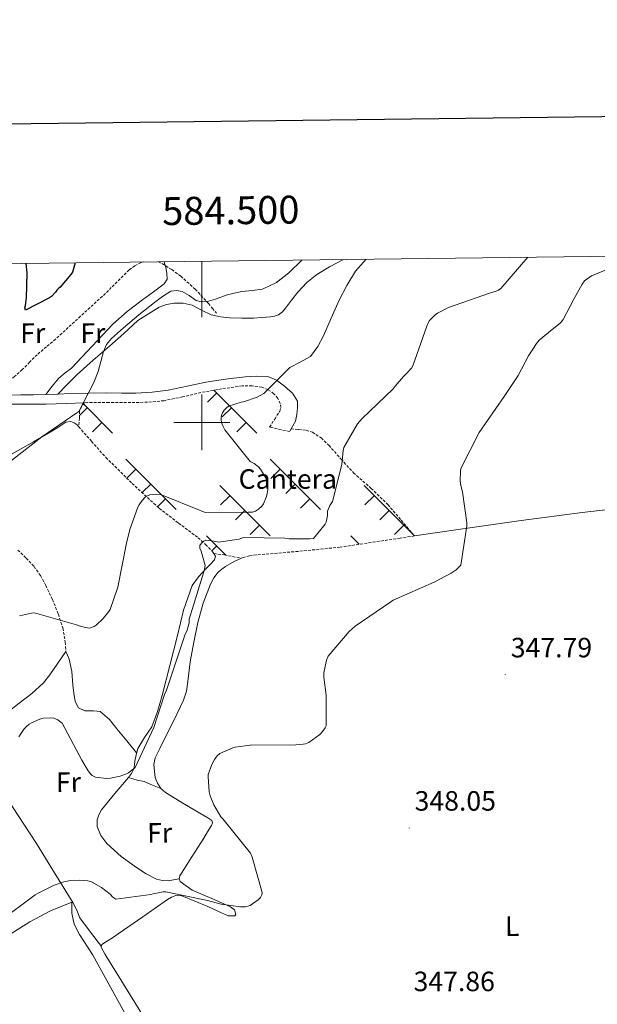
# Model space of a CAD drawing. Units: metres. Extents: x 583115 to 587606, y 4693834 to 4696858.
# Drawn here: x 584435 to 584642, y 4696291 to 4696644 of the extents above; entities that cross this region are included whole.
import ezdxf
from ezdxf.enums import TextEntityAlignment as Align

# ---------------------------------------------------------------- set-up
doc = ezdxf.new("R2010")
doc.units = ezdxf.units.M
doc.header["$MEASUREMENT"] = 0
doc.linetypes.add('TRAZOSX2', pattern=[1.5, 1, -0.5])
for name, color, linetype, lineweight in [('Carátula', 7, 'Continuous', 5), ('Level 21', 19, 'Continuous', 0), ('Level 36', 19, 'Continuous', 40), ('Level 37', 92, 'Continuous', 0), ('Level 4', 36, 'Continuous', 30), ('Level 41', 19, 'Continuous', 0), ('Level 5', 36, 'Continuous', 0), ('Level 61', 19, 'Continuous', 0), ('Level 63', 7, 'Continuous', 0), ('Level 7', 1, 'Continuous', 0)]:
    doc.layers.add(name, color=color, linetype=linetype, lineweight=lineweight)
doc.styles.add('Arial', font='ARIAL.TTF', dxfattribs={"height": 0.2})

# ---------------------------------------------------------------- blocks, each defined once
blk = doc.blocks.new('5PATER')
at = {"layer": 'Carátula', "linetype": 'Continuous', "lineweight": 5}
h = blk.add_hatch(color=250, dxfattribs=at)
edge = h.paths.add_edge_path()
edge.add_ellipse((0, 0), major_axis=(-1.33, -1.34), ratio=0.999422, start_angle=0, end_angle=360)

msp = doc.modelspace()

# ---------------------------------------------------------------- linework, layer by layer
at = {"layer": 'Level 21', "color": 19, "linetype": 'TRAZOSX2', "lineweight": 0}
for points in [[(584479.11, 4696557.54, 327.03), (584478.19, 4696557.32, 327.02), (584475.91, 4696556.17, 327.11), (584473.91, 4696554.67, 327.21), (584469.67, 4696550.44, 327.47), (584465.43, 4696546.25, 327.5), (584456.5, 4696538.07, 326.94), (584447.57, 4696529.9, 326.38), (584444.25, 4696527.1, 326.32), (584440.92, 4696524.3, 326.27), (584438.25, 4696521.64, 326.44), (584435.61, 4696518.93, 326.66), (584432.86, 4696516.5, 326.68), (584430.11, 4696514.06, 326.59), (584427.68, 4696511.84, 326.44), (584425.25, 4696509.61, 326.28)], [(584484.47, 4696557.61, 327.32), (584485.78, 4696556.94, 327.5), (584489.19, 4696554.82, 327.94), (584492.43, 4696552.46, 328.39), (584497.64, 4696547.76, 329.04), (584502.32, 4696542.66, 329.93), (584503.76, 4696540.9, 330.34), (584505.2, 4696539.15, 330.76)], [(584434.01, 4696454.22, 332.1), (584437.04, 4696451.38, 332.57), (584439.84, 4696448.34, 333.06), (584442.1, 4696445.06, 333.88), (584444, 4696441.55, 334.72), (584446.43, 4696436.49, 335.4), (584448.54, 4696431.25, 336), (584450.16, 4696426.29, 336.59), (584451.04, 4696421.2, 336.96), (584451.13, 4696419.54, 336.99), (584451.23, 4696417.87, 337.03)]]:
    msp.add_polyline3d(points, dxfattribs=at)
at = {"layer": 'Level 21', "color": 19, "linetype": 'Continuous', "lineweight": 0}
for points in [[(584429.66, 4696509.72, 326.59), (584435.1, 4696509.84, 327.3), (584439.58, 4696509.9, 327.86), (584444.06, 4696509.97, 328.45), (584448.4, 4696510.18, 329.2), (584452.76, 4696510.41, 329.79), (584459.36, 4696510.55, 330.16), (584465.95, 4696510.61, 330.5), (584471.13, 4696510.54, 330.78), (584476.32, 4696510.48, 331.07), (584482.16, 4696510.8, 331.64), (584487.96, 4696511.57, 332.23), (584494.72, 4696512.99, 332.43), (584501.47, 4696514.45, 332.61), (584508.47, 4696515.47, 333.12), (584515.48, 4696516.3, 333.63), (584519.55, 4696516.63, 333.78), (584523.61, 4696516.43, 333.95), (584526.74, 4696515.16, 334.38), (584529.56, 4696512.97, 334.85), (584532.44, 4696510.55, 335.11), (584534.3, 4696507.6, 335.36), (584534.3, 4696505.23, 335.68), (584533.98, 4696502.86, 336.39), (584533.53, 4696500.43, 336.39), (584532.48, 4696498.57, 336.26), (584532, 4696497.73, 336.2)], [(584457.77, 4696507.05, 329.83), (584451.48, 4696506.84, 328.99), (584444, 4696506.57, 327.94), (584437.95, 4696506.52, 327.14), (584431.9, 4696506.51, 326.4), (584426.53, 4696506.25, 326.06), (584421.15, 4696505.62, 326.08), (584418.66, 4696505.03, 326.18), (584416.28, 4696504.08, 326.27), (584411.16, 4696501.5, 326.21)]]:
    msp.add_polyline3d(points, dxfattribs=at)
at = {"layer": 'Level 36', "color": 92, "linetype": 'Continuous', "lineweight": 0}
for points in [[(584448.4, 4696510.18, 329.2), (584451.83, 4696513.69, 329.59), (584455.26, 4696517.2, 329.99), (584461, 4696522.37, 330.1), (584466.91, 4696527.37, 330.05), (584471.98, 4696531.95, 330.31), (584477.04, 4696536.52, 330.57), (584480.88, 4696538.92, 330.52), (584484.72, 4696541.32, 330.47), (584487.29, 4696542.34, 330.48), (584490.03, 4696542.76, 330.54), (584493.27, 4696542.73, 330.63), (584496.5, 4696542.06, 330.79), (584499.91, 4696540.28, 331.12), (584503.35, 4696538.6, 331.46), (584506.69, 4696537.89, 331.64), (584510.07, 4696537.51, 331.82), (584514.26, 4696537.38, 332.2), (584518.45, 4696537.42, 332.62), (584521.52, 4696537.61, 332.87), (584524.59, 4696537.9, 333), (584526.08, 4696538.06, 332.92), (584527.51, 4696538.54, 332.81), (584528.84, 4696539.66, 332.77), (584529.94, 4696541, 332.74), (584532.16, 4696543.88, 332.7), (584534.42, 4696546.73, 332.71), (584537.57, 4696550.15, 332.92), (584541.17, 4696553.06, 333.16), (584545.78, 4696555.77, 333.34), (584550.48, 4696558.28, 333.54), (584550.75, 4696558.42, 333.56)], [(584486.48, 4696557.63, 327.46), (584487.05, 4696555.6, 327.7), (584487.38, 4696553.51, 327.88), (584487.57, 4696551.4, 327.91), (584486.48, 4696549.74, 327.98), (584482.6, 4696546.82, 328.23), (584478.74, 4696543.95, 328.49), (584473.24, 4696539.79, 328.67), (584468.08, 4696535.27, 328.68), (584460.66, 4696527.39, 328.52), (584453.23, 4696519.5, 328.36), (584450.93, 4696517.73, 328.29), (584448.73, 4696515.85, 328.26), (584446.32, 4696512.98, 328.33), (584444.06, 4696509.97, 328.45)], [(584387.89, 4696428.88, 331.85), (584390.66, 4696433.71, 331.84), (584393.44, 4696438.54, 331.84), (584399.32, 4696449.33, 331), (584404.7, 4696460.37, 329.73), (584408.43, 4696468.49, 329.11), (584412.16, 4696476.61, 328.49), (584414.25, 4696476.72, 328.98), (584416.35, 4696476.82, 329.47), (584417.52, 4696477.53, 329.74), (584418.53, 4696479.97, 329.87), (584419.93, 4696482.06, 329.86), (584426.49, 4696485.7, 329.81), (584433.05, 4696489.36, 329.73), (584439.62, 4696493.1, 329.6), (584446.17, 4696496.85, 329.47), (584448.71, 4696498.47, 329.59), (584451.23, 4696500.11, 329.86), (584452.96, 4696500.3, 330.11), (584454.18, 4696499.87, 330.64), (584455.26, 4696499.09, 331.14), (584455.83, 4696498.44, 331.21)], [(584713.63, 4696269.96, 350.98), (584714.97, 4696294.86, 350.21), (584716.3, 4696322.29, 350.09), (584717.66, 4696349.71, 349.89), (584719.49, 4696379.53, 348.56), (584721.31, 4696409.36, 347.33), (584722.81, 4696439.43, 347), (584724.25, 4696469.52, 346.82), (584724.32, 4696470.99, 346.82), (584724.12, 4696472.52, 346.75), (584723.23, 4696473.61, 346.69), (584718.24, 4696474.74, 346.58), (584713.24, 4696474.64, 346.56), (584698.45, 4696473.43, 346.68), (584683.68, 4696472.2, 347.07), (584672.34, 4696471.25, 348.02), (584661.02, 4696470.28, 348.99), (584648.7, 4696469.08, 349.25), (584636.38, 4696467.66, 348.8), (584614.5, 4696464.81, 347.14), (584592.67, 4696461.77, 345.47), (584576.22, 4696459.3, 344.22)], [(584504.27, 4696452.94, 339.97), (584504.86, 4696451.98, 339.97), (584504.48, 4696450.7, 339.97), (584502.94, 4696449.05, 339.95), (584501.4, 4696447.44, 339.91), (584498.73, 4696444.66, 339.79), (584496.48, 4696441.55, 339.65), (584493.41, 4696432.67, 339.03), (584491.23, 4696423.57, 338.5), (584488.52, 4696412.81, 339.09), (584485.79, 4696402.06, 339.84), (584484.06, 4696396.38, 339.88), (584482.01, 4696390.8, 339.91), (584479.48, 4696386.98, 339.9), (584477.02, 4696383.12, 339.91), (584476.38, 4696380.83, 339.93), (584475.93, 4696378.51, 339.97), (584475.81, 4696377.16, 339.97), (584475.61, 4696375.82, 339.97), (584474.79, 4696374.15, 340.04), (584473.69, 4696372.62, 340.16), (584468.8, 4696366.94, 341.02), (584463.96, 4696361.1, 341.89), (584463.04, 4696359.33, 341.92), (584462.43, 4696357.46, 341.95), (584462.43, 4696355.09, 342.21), (584463.75, 4696351.82, 342.37), (584465.88, 4696348.94, 342.53), (584471.02, 4696344.39, 342.85), (584476.51, 4696340.43, 343.17), (584479.98, 4696338.14, 343.22), (584483.68, 4696336.21, 343.23), (584485.85, 4696335.7, 343.36), (584487.9, 4696335.57, 343.36), (584489.88, 4696335.95, 343.46), (584491.87, 4696336.34, 343.55)], [(584514.15, 4696451.32, 342.16), (584511.55, 4696450.18, 342.2), (584508.51, 4696448.33, 342.21), (584507.1, 4696447.4, 342.2), (584505.82, 4696446.29, 342.15), (584504.23, 4696444.26, 341.98), (584503.07, 4696442, 341.76), (584500.46, 4696435.21, 340.89), (584498.52, 4696428.24, 340.16), (584497.12, 4696421.17, 340.19), (584495.77, 4696414.1, 340.67), (584494.96, 4696407.08, 341.26), (584494.44, 4696403.62, 341.55), (584493.4, 4696400.34, 341.83), (584490.1, 4696393.4, 342.37), (584486.62, 4696386.51, 342.72), (584484.92, 4696383.09, 342.7), (584483.23, 4696379.66, 342.66), (584482.77, 4696377.29, 342.69), (584482.97, 4696374.8, 342.72), (584483.3, 4696372.66, 342.75), (584484.06, 4696370.58, 342.79), (584485.3, 4696368.68, 342.9), (584486.94, 4696367.25, 343.04), (584493.78, 4696363.13, 343.36), (584500.64, 4696359.06, 343.62), (584502.08, 4696358.18, 343.64), (584503.52, 4696357.26, 343.62), (584503.75, 4696356.43, 343.48), (584503.39, 4696355.47, 343.36), (584502.06, 4696353.19, 343.35), (584500.7, 4696350.93, 343.36), (584496.41, 4696344.19, 343.33), (584492.12, 4696337.36, 343.49), (584491.87, 4696336.34, 343.55), (584492.25, 4696335.38, 343.62), (584496.55, 4696332.22, 343.92), (584503.59, 4696329.26, 344.37), (584510.3, 4696326.29, 344.83)], [(584453.72, 4696327.89, 345.54), (584447.2, 4696338.45, 344.64), (584440.67, 4696349.01, 343.75), (584432.06, 4696362.09, 341.67), (584423.32, 4696375.06, 339.14), (584415.06, 4696387.95, 337.11), (584406.81, 4696400.85, 335.3), (584399.09, 4696413.07, 333.83), (584390.88, 4696424.98, 332.35), (584382.85, 4696435.46, 330.99), (584374.83, 4696445.93, 329.63)], [(584451.23, 4696417.87, 337.03), (584448.38, 4696413.68, 337.76), (584445.53, 4696409.49, 338.5), (584443.19, 4696406.6, 338.89), (584439.01, 4696402.8, 339.07), (584434.52, 4696399.31, 339.01), (584426.94, 4696393.46, 338.33), (584419.36, 4696387.6, 337.86), (584411.32, 4696381.33, 338.24), (584403.29, 4696375.06, 338.63), (584401.53, 4696373.56, 338.69), (584399.71, 4696372.05, 338.75), (584398.88, 4696371.86, 338.75), (584397.4, 4696372.43, 338.69), (584395.73, 4696374.39, 338.59), (584394.15, 4696377.71, 338.45), (584392.22, 4696380.69, 338.31), (584388.54, 4696384.08, 338.14), (584384.48, 4696387.02, 337.99), (584379.64, 4696389.76, 337.83), (584374.75, 4696392.21, 337.28), (584372.9, 4696393.04, 336.91), (584371.04, 4696393.88, 336.54)], [(584451.23, 4696417.87, 337.03), (584451.82, 4696416.49, 337.35), (584452.41, 4696415.1, 337.68), (584453.32, 4696410.62, 338.12), (584453.69, 4696405.92, 338.13), (584454.14, 4696402.89, 338.17), (584454.61, 4696399.87, 338.23), (584455.8, 4696397.6, 338.42), (584458.04, 4696396.61, 338.42), (584459.57, 4696396.58, 338.42), (584461.11, 4696396.58, 338.42), (584463.54, 4696396.29, 338.39), (584466.87, 4696393.41, 338.34), (584469.49, 4696390.08, 338.58), (584473.04, 4696385.82, 339.25), (584476.59, 4696381.56, 339.92)], [(584485.3, 4696368.68, 342.9), (584482.31, 4696369.95, 341.82), (584479.32, 4696371.22, 340.74), (584476.83, 4696371.73, 340.74), (584475.26, 4696372.18, 340.45), (584473.69, 4696372.62, 340.16)], [(584510.3, 4696326.29, 344.83), (584511.71, 4696325.26, 345.6), (584512.22, 4696323.66, 345.92), (584511.84, 4696323.02, 346.63), (584509.4, 4696323.02, 346.82), (584505.76, 4696324.68, 346.77), (584502.11, 4696326.35, 346.69), (584497.48, 4696328.34, 346.51), (584492.83, 4696330.26, 346.24), (584490.65, 4696330.38, 345.79), (584489.1, 4696329.76, 345.76), (584487.64, 4696328.91, 345.79), (584478.85, 4696322.68, 346.2), (584470.04, 4696316.56, 346.56), (584467.9, 4696315.18, 346.63), (584465.75, 4696313.81, 346.69), (584464.09, 4696312.78, 346.75), (584463.9, 4696311.82, 346.69), (584464.61, 4696310.5, 346.75), (584465.37, 4696309.2, 346.82), (584476.02, 4696291.99, 347.08), (584486.62, 4696274.77, 347.46)], [(584424.18, 4696312.08, 345.25), (584438.36, 4696320.91, 345.28), (584445.73, 4696324.79, 345.39), (584453.34, 4696327.95, 345.54), (584453.72, 4696327.89, 345.54), (584455.14, 4696325.14, 346.12), (584456.22, 4696322.38, 346.69), (584460.09, 4696317.25, 346.7), (584463.96, 4696312.11, 346.71)], [(584473.72, 4696285.73, 345.62), (584467.23, 4696297.43, 345.69), (584460.79, 4696309.15, 345.75), (584456.12, 4696316.32, 345.83), (584454.21, 4696320.03, 345.83), (584453.4, 4696324, 345.71), (584453.37, 4696325.98, 345.63), (584453.34, 4696327.95, 345.54)]]:
    msp.add_polyline3d(points, dxfattribs=at)
at = {"layer": 'Level 36', "color": 19, "linetype": 'TRAZOSX2', "lineweight": 0}
for points in [[(584532, 4696497.73, 336.2), (584531.42, 4696496.72, 336.13), (584524.25, 4696498.32, 335.11), (584526.11, 4696501.2, 335.27), (584527.96, 4696504.08, 335.43), (584528.31, 4696505.38, 335.43), (584528.09, 4696506.77, 335.36), (584527.24, 4696508.64, 335.24), (584525.85, 4696510.29, 335.04), (584523.79, 4696511.76, 334.66), (584521.5, 4696512.59, 334.27), (584517.98, 4696513.15, 333.87), (584514.46, 4696513.1, 333.57), (584507.06, 4696512.04, 333.16), (584499.68, 4696510.73, 332.74), (584493.06, 4696509.17, 332.27), (584486.43, 4696507.79, 331.78), (584480.49, 4696507.25, 331.3), (584474.52, 4696507.09, 330.82), (584466.74, 4696507.11, 330.47), (584458.97, 4696507.09, 329.99), (584457.77, 4696507.05, 329.83)], [(584457.77, 4696507.05, 329.83), (584456.09, 4696504.14, 330.95), (584456.09, 4696501.58, 330.95), (584455.83, 4696498.44, 331.21)], [(584455.83, 4696498.44, 331.21), (584460.42, 4696493.23, 331.79), (584465.56, 4696487.44, 332.42), (584474.97, 4696478.15, 334.31), (584484.7, 4696469.2, 336.32), (584491.63, 4696463.88, 337.87), (584498.65, 4696458.64, 339.39), (584501.3, 4696456.27, 339.82), (584503.84, 4696453.65, 339.97), (584504.27, 4696452.94, 339.97)], [(584532, 4696497.73, 336.2), (584534.69, 4696497.45, 336.77), (584537.37, 4696497.17, 337.35), (584539.66, 4696496.51, 337.78), (584542.74, 4696494.43, 338.26), (584545.5, 4696491.79, 338.69), (584549.93, 4696486.83, 339.51), (584554.33, 4696481.93, 340.29), (584560.66, 4696476.36, 340.67), (584566.68, 4696470.54, 341.38), (584571.45, 4696464.92, 342.8), (584576.22, 4696459.3, 344.22)], [(584576.22, 4696459.3, 344.22), (584571.1, 4696458.52, 343.84), (584549.53, 4696455.25, 342.21), (584534.52, 4696453.75, 341.71), (584519.45, 4696452.49, 341.95), (584517.1, 4696452.16, 342.05), (584514.78, 4696451.6, 342.15), (584514.15, 4696451.32, 342.16)], [(584504.27, 4696452.94, 339.97), (584508.06, 4696452.49, 341.31), (584514.15, 4696451.32, 342.16)]]:
    msp.add_polyline3d(points, dxfattribs=at)
at = {"layer": 'Level 36', "color": 19, "linetype": 'Continuous', "lineweight": 0}
for points in [[(584505.31, 4696510.59, 0.01), (584501.97, 4696507.26, 0.01)], [(584504.34, 4696511.56, 0.01), (584519.74, 4696496.16, 0.01)], [(584458.88, 4696505.29, 0.01), (584456.09, 4696502.51, 0.01)], [(584457.53, 4696506.63, 0.01), (584468, 4696496.16, 0.01)], [(584510.61, 4696505.29, 0.01), (584507.28, 4696501.95, 0.01)], [(584464.18, 4696499.99, 0.01), (584460.84, 4696496.65, 0.01)], [(584515.92, 4696499.99, 0.01), (584512.58, 4696496.65, 0.01)], [(584472.74, 4696486.81, 0.01), (584490.79, 4696468.78, 0.01)], [(584524.48, 4696486.81, 0.01), (584542.52, 4696468.78, 0.01)], [(584476.36, 4696483.21, 0.01), (584473.13, 4696479.98, 0.01)], [(584528.1, 4696483.21, 0.01), (584524.76, 4696479.87, 0.01)], [(584481.66, 4696477.9, 0.01), (584478.58, 4696474.83, 0.01)], [(584506.43, 4696477.33, 0.01), (584524.48, 4696459.3, 0.01)], [(584533.4, 4696477.9, 0.01), (584530.06, 4696474.57, 0.01)], [(584558.17, 4696477.33, 0.01), (584576.22, 4696459.3, 0.01)], [(584510.05, 4696473.73, 0.01), (584506.71, 4696470.39, 0.01)], [(584561.79, 4696473.73, 0.01), (584558.45, 4696470.39, 0.01)], [(584486.96, 4696472.6, 0.01), (584484.1, 4696469.74, 0.01)], [(584538.7, 4696472.6, 0.01), (584535.36, 4696469.26, 0.01)], [(584515.35, 4696468.42, 0.01), (584512.01, 4696465.09, 0.01)], [(584567.09, 4696468.42, 0.01), (584563.75, 4696465.09, 0.01)], [(584520.65, 4696463.12, 0.01), (584517.32, 4696459.78, 0.01)], [(584572.39, 4696463.12, 0.01), (584569.06, 4696459.78, 0.01)], [(584501.7, 4696459.3, 0.01), (584508.6, 4696452.39, 0.01)], [(584553.43, 4696459.3, 0.01), (584556.44, 4696456.3, 0.01)], [(584505.31, 4696455.69, 0.01), (584503.56, 4696453.94, 0.01)]]:
    msp.add_polyline3d(points, dxfattribs=at)
at = {"layer": 'Level 4', "color": 36, "linetype": 'Continuous', "lineweight": 30}
msp.add_polyline3d([(584454.53, 4696557.24, 325.01), (584453.58, 4696553.84, 325.01), (584453.06, 4696553.05, 325.01), (584449.17, 4696548.54, 325.01), (584448.54, 4696548.01, 325.01), (584448, 4696547.41, 325.01), (584447.54, 4696546.74, 325.01), (584446.06, 4696545.14, 325.01), (584445.39, 4696544.67, 325.01), (584436.82, 4696540.27, 325.01), (584436.58, 4696541.14, 325.01), (584436.81, 4696541.97, 325.01), (584437.18, 4696544.67, 325.01), (584437.32, 4696553.65, 325.01), (584436.96, 4696557.02, 325.01)], dxfattribs=at)
at = {"layer": 'Level 5', "color": 36, "linetype": 'Continuous', "lineweight": 0}
for points in [[(584535.87, 4696558.24, 330.01), (584531.14, 4696553.66, 330.01), (584526.7, 4696550.18, 330.01), (584521.67, 4696547.74, 330.01), (584518.01, 4696547.29, 330.01), (584514.34, 4696547, 330.01), (584511.53, 4696546.35, 330.01), (584508.74, 4696545.59, 330.01), (584506.8, 4696544.9, 330.01), (584504.87, 4696544.18, 330.01), (584502.33, 4696543.5, 330.01), (584499.78, 4696543.22, 330.01), (584498, 4696543.7, 330.01), (584495.48, 4696545.48, 330.01), (584492.9, 4696546.94, 330.01), (584490.85, 4696547.36, 330.01), (584488.84, 4696547.03, 330.01), (584485.84, 4696545.13, 330.01), (584482.98, 4696543, 330.01), (584477.37, 4696538.55, 330.01), (584471.88, 4696533.94, 330.01), (584467.58, 4696530.12, 330.01), (584465.81, 4696527.95, 330.01), (584464.68, 4696525.46, 330.01), (584463.72, 4696521.88, 330.01), (584462.76, 4696518.3, 330.01), (584461.28, 4696514.3, 330.01), (584455.84, 4696503.97, 330.01), (584455.2, 4696503.42, 330.01), (584442.68, 4696494.88, 330.01), (584430.62, 4696485.47, 330.01)], [(584616.84, 4696559.23, 340.01), (584607.21, 4696547.99, 340.01), (584606.35, 4696547.46, 340.01), (584605.54, 4696547.1, 340.01), (584603.1, 4696546.35, 340.01), (584588.4, 4696541.23, 340.01), (584584.47, 4696539.18, 340.01), (584583.4, 4696538.38, 340.01), (584581.58, 4696536.59, 340.01), (584580.96, 4696535.53, 340.01), (584580.6, 4696534.56, 340.01), (584575.63, 4696520.25, 340.01), (584575.13, 4696519.5, 340.01), (584573.38, 4696517.51, 340.01), (584572.26, 4696516.5, 340.01), (584569.3, 4696513.06, 340.01), (584568.59, 4696511.99, 340.01), (584557.31, 4696501.31, 340.01), (584555.8, 4696499.45, 340.01), (584550.91, 4696490.98, 340.01), (584550.68, 4696489.98, 340.01), (584550.17, 4696484.86, 340.01), (584546.81, 4696471.62, 340.01), (584545.88, 4696470.21, 340.01), (584545.05, 4696468.13, 340.01), (584544.99, 4696466.59, 340.01), (584544.54, 4696464.22, 340.01), (584544.16, 4696463.49, 340.01), (584540, 4696458.4, 340.01), (584538.72, 4696458.24, 340.01), (584531.32, 4696458.3, 340.01), (584529.79, 4696458.53, 340.01), (584514.94, 4696458.69, 340.01), (584513.31, 4696458.18, 340.01), (584505.95, 4696457.06, 340.01), (584504.35, 4696457.47, 340.01), (584501.4, 4696457.73, 340.01), (584500.64, 4696457.41, 340.01), (584499.84, 4696456.7, 340.01), (584499.32, 4696455.84, 340.01), (584499.29, 4696454.91, 340.01), (584499.74, 4696453.89, 340.01), (584501.21, 4696448.7, 340.01), (584500.83, 4696446.72, 340.01), (584500.06, 4696444.48, 340.01), (584495.48, 4696429.41, 340.01), (584495.39, 4696428.16, 340.01), (584494.72, 4696425.54, 340.01), (584493.85, 4696423.71, 340.01), (584492.12, 4696418.37, 340.01), (584487.35, 4696403.97, 340.01), (584486.59, 4696402.37, 340.01), (584482.75, 4696390.62, 340.01), (584476.03, 4696376.29, 340.01), (584475.42, 4696375.65, 340.01), (584473.72, 4696374.37, 340.01), (584472.92, 4696373.95, 340.01), (584470.68, 4696373.15, 340.01), (584467.19, 4696372.42, 340.01), (584465.75, 4696372.35, 340.01), (584461.82, 4696372.83, 340.01), (584460.7, 4696373.41, 340.01), (584460.06, 4696373.95, 340.01), (584459.23, 4696375.01, 340.01), (584456.95, 4696378.82, 340.01), (584449.91, 4696392.13, 340.01), (584448.38, 4696393.38, 340.01), (584446.94, 4696393.95, 340.01), (584445.82, 4696394.08, 340.01), (584443.13, 4696393.89, 340.01), (584441.85, 4696393.57, 340.01), (584438.87, 4696392.26, 340.01), (584438.04, 4696391.74, 340.01), (584436.95, 4696390.85, 340.01), (584436.31, 4696390.14, 340.01), (584434.43, 4696387.3, 340.01)], [(584558.92, 4696558.52, 335.01), (584555.11, 4696554.26, 335.01), (584551.92, 4696549.15, 335.01), (584549.19, 4696543.83, 335.01), (584546.38, 4696537.42, 335.01), (584543.59, 4696531, 335.01), (584541.55, 4696527.17, 335.01), (584538.95, 4696523.67, 335.01), (584535.28, 4696521.63, 335.01), (584531.56, 4696519.7, 335.01), (584526.89, 4696515.03, 335.01), (584522.22, 4696510.36, 335.01), (584519.77, 4696509.09, 335.01), (584514.94, 4696507.36, 335.01), (584514.11, 4696507.23, 335.01), (584509.53, 4696505.89, 335.01), (584508.83, 4696505.28, 335.01), (584508, 4696504.35, 335.01), (584507.39, 4696503.42, 335.01), (584507.07, 4696502.62, 335.01), (584506.94, 4696501.79, 335.01), (584506.94, 4696500.74, 335.01), (584507.23, 4696499.39, 335.01), (584507.58, 4696498.56, 335.01), (584508.28, 4696497.38, 335.01), (584517.31, 4696486.02, 335.01), (584518.72, 4696485.25, 335.01), (584520.28, 4696484.03, 335.01), (584521.02, 4696483.2, 335.01), (584523.2, 4696479.71, 335.01), (584523.48, 4696478.72, 335.01), (584523.64, 4696477.47, 335.01), (584523.64, 4696475.97, 335.01), (584523.45, 4696474.53, 335.01), (584523.13, 4696473.38, 335.01), (584522.04, 4696470.82, 335.01), (584521.53, 4696470.02, 335.01), (584520.28, 4696468.86, 335.01), (584519.16, 4696468.16, 335.01), (584518.2, 4696467.87, 335.01), (584516.54, 4696467.78, 335.01), (584501.18, 4696467.74, 335.01), (584499.77, 4696468.29, 335.01), (584485.53, 4696474.05, 335.01), (584483.64, 4696474.18, 335.01), (584481.31, 4696473.98, 335.01), (584480.54, 4696473.7, 335.01), (584479.84, 4696473.28, 335.01), (584478.56, 4696472.06, 335.01), (584477.47, 4696470.5, 335.01), (584476.99, 4696469.57, 335.01), (584474.11, 4696461.66, 335.01), (584472.99, 4696456.67, 335.01), (584469.85, 4696440.9, 335.01), (584467.07, 4696432.96, 335.01), (584466.59, 4696432.16, 335.01), (584464.64, 4696429.66, 335.01), (584462.11, 4696427.3, 335.01), (584461.44, 4696426.82, 335.01), (584459.68, 4696426.27, 335.01), (584458.24, 4696426.4, 335.01), (584455.96, 4696427.01, 335.01), (584455.1, 4696427.39, 335.01), (584440.03, 4696431.74, 335.01), (584438.91, 4696431.65, 335.01), (584434.65, 4696430.69, 335.01)], [(584646.57, 4696555.43, 345.01), (584640.05, 4696552.69, 345.01), (584639.71, 4696552.53, 345.01), (584637.18, 4696550.76, 345.01), (584636.31, 4696549.57, 345.01), (584633.49, 4696544.45, 345.01), (584633.39, 4696544.21, 345.01), (584629.47, 4696536.9, 345.01), (584629.12, 4696536.43, 345.01), (584628.58, 4696535.76, 345.01), (584624.26, 4696532.22, 345.01), (584620.94, 4696529.47, 345.01), (584620.01, 4696528.36, 345.01), (584617.13, 4696523.93, 345.01), (584613.34, 4696516.87, 345.01), (584608.35, 4696509.28, 345.01), (584599.36, 4696496.41, 345.01), (584592.83, 4696483.52, 345.01), (584592.7, 4696482.62, 345.01), (584592.64, 4696479.01, 345.01), (584592.83, 4696477.41, 345.01), (584593.44, 4696475.1, 345.01), (584594.94, 4696464, 345.01), (584594.94, 4696462.97, 345.01), (584592.83, 4696448.83, 345.01), (584592.25, 4696448.16, 345.01), (584591.16, 4696447.17, 345.01), (584589.4, 4696445.95, 345.01), (584583.23, 4696442.72, 345.01), (584568.54, 4696436.22, 345.01), (584567.71, 4696435.71, 345.01), (584554.91, 4696426.91, 345.01), (584552.8, 4696425.02, 345.01), (584545.28, 4696416.22, 345.01), (584544.73, 4696414.72, 345.01), (584543.77, 4696410.14, 345.01), (584543.77, 4696408.64, 345.01), (584544.6, 4696402.18, 345.01), (584544.54, 4696391.23, 345.01), (584544.15, 4696390.46, 345.01), (584542.91, 4696388.74, 345.01), (584542.27, 4696388.13, 345.01), (584538.33, 4696385.25, 345.01), (584537.11, 4696384.77, 345.01), (584536.25, 4696384.58, 345.01), (584533.72, 4696384.35, 345.01), (584517.34, 4696384.26, 345.01), (584511.9, 4696383.52, 345.01), (584511.07, 4696383.3, 345.01), (584506.39, 4696381.25, 345.01), (584505.5, 4696380.38, 345.01), (584504.54, 4696379.1, 345.01), (584503.55, 4696377.28, 345.01), (584502.3, 4696373.7, 345.01), (584502.23, 4696372.9, 345.01), (584502.55, 4696367.55, 345.01), (584502.91, 4696366.11, 345.01), (584504.25, 4696362.85, 345.01), (584506.84, 4696358.56, 345.01), (584507.48, 4696357.79, 345.01), (584517.4, 4696345.54, 345.01), (584518.04, 4696344.1, 345.01), (584521.66, 4696331.39, 345.01), (584521.47, 4696330.56, 345.01), (584521.02, 4696329.6, 345.01), (584520.22, 4696328.83, 345.01), (584517.31, 4696326.78, 345.01), (584515.55, 4696326.27, 345.01), (584513.88, 4696326.27, 345.01), (584506.97, 4696327.23, 345.01), (584502.01, 4696328.58, 345.01), (584487.1, 4696331.65, 345.01), (584486.11, 4696331.62, 345.01), (584482.49, 4696330.98, 345.01), (584481.66, 4696330.72, 345.01), (584469.18, 4696328.99, 345.01), (584468.12, 4696329.76, 345.01), (584467.13, 4696330.78, 345.01), (584464.03, 4696333.25, 345.01), (584460.44, 4696335.26, 345.01), (584459.07, 4696335.55, 345.01), (584456.03, 4696335.81, 345.01), (584452.86, 4696335.68, 345.01), (584450.46, 4696335.2, 345.01), (584447, 4696334.02, 345.01), (584441.08, 4696331.07, 345.01), (584440.28, 4696330.53, 345.01), (584427.35, 4696321.06, 345.01)]]:
    msp.add_polyline3d(points, dxfattribs=at)
at = {"layer": 'Level 61', "color": 19, "linetype": 'Continuous', "lineweight": 0}
msp.add_polyline3d([(584016.4, 4694238.38, 0.01), (583988.62, 4696551.51, 324.84), (587416.81, 4696593.64, 0.01), (587445.72, 4694280.47, 0.01), (584016.4, 4694238.38, 0.01)], close=True, dxfattribs=at)
at = {"layer": 'Level 63', "linetype": 'Continuous', "lineweight": 30}
msp.add_polyline3d([(583922.59, 4696600.8, -0.24), (583954.26, 4694186.04, -0.24), (587508.95, 4694232.67, -0.24), (587477.31, 4696644.43, -0.24), (583922.59, 4696600.8, -0.24)], dxfattribs=at)
at = {"layer": 'Level 63', "linetype": 'Continuous', "lineweight": 0}
for points in [[(584500, 4696557.8, 0.01), (584500, 4696537.8, 0.01)], [(584500, 4696490, 0.01), (584500, 4696510, 0.01)], [(584490, 4696500, 0.01), (584510, 4696500, 0.01)]]:
    msp.add_polyline3d(points, dxfattribs=at)

# ---------------------------------------------------------------- block references
at = {"layer": 'Level 7', "color": 19, "linetype": 'Continuous', "lineweight": 0, "xscale": 0.09999987011488161, "yscale": 0.09999987011488161, "rotation": 0.542423044851537}
for p in [(584608.74, 4696409.56, 347.8), (584574.28, 4696354.58, 348.06)]:
    msp.add_blockref('5PATER', p, dxfattribs=at)

# ---------------------------------------------------------------- texts
at = {"layer": 'Level 37', "color": 92, "linetype": 'Continuous', "lineweight": 0, "style": 'Arial'}
for s, p in [('Fr', (584439.37, 4696532.02, 325.77)), ('Fr', (584460.93, 4696532.02, 327.67)), ('Fr', (584452.17, 4696370.99, 340.62)), ('Fr', (584484.87, 4696352.82, 343.12)), ('L', (584611.25, 4696319.33, 349.06))]:
    msp.add_text(s, height=7, rotation=0.5424, dxfattribs=at).set_placement(p, align=Align.MIDDLE_CENTER)
at = {"layer": 'Level 37', "color": 19, "linetype": 'Continuous', "lineweight": 0, "style": 'Arial'}
msp.add_text('Cantera', height=7, dxfattribs=at).set_placement((584530.79, 4696479.71, 335.01), align=Align.MIDDLE_CENTER)
at = {"layer": 'Level 41', "color": 19, "linetype": 'Continuous', "lineweight": 0, "style": 'Arial'}
for s, p in [('347.79', (584610.73, 4696413.56, 347.8)), ('348.05', (584576.26, 4696358.58, 348.06)), ('347.86', (584575.88, 4696293.85, 347.86))]:
    msp.add_text(s, height=7, dxfattribs=at).set_placement(p, align=Align.BOTTOM_LEFT)
at = {"layer": 'Level 63', "linetype": 'Continuous', "lineweight": 0, "style": 'Arial'}
msp.add_text('584.500', height=10, rotation=0.7041, dxfattribs=at).set_placement((584510.46, 4696567.93, 0.01), align=Align.BOTTOM_CENTER)

doc.saveas('drawing.dxf')
